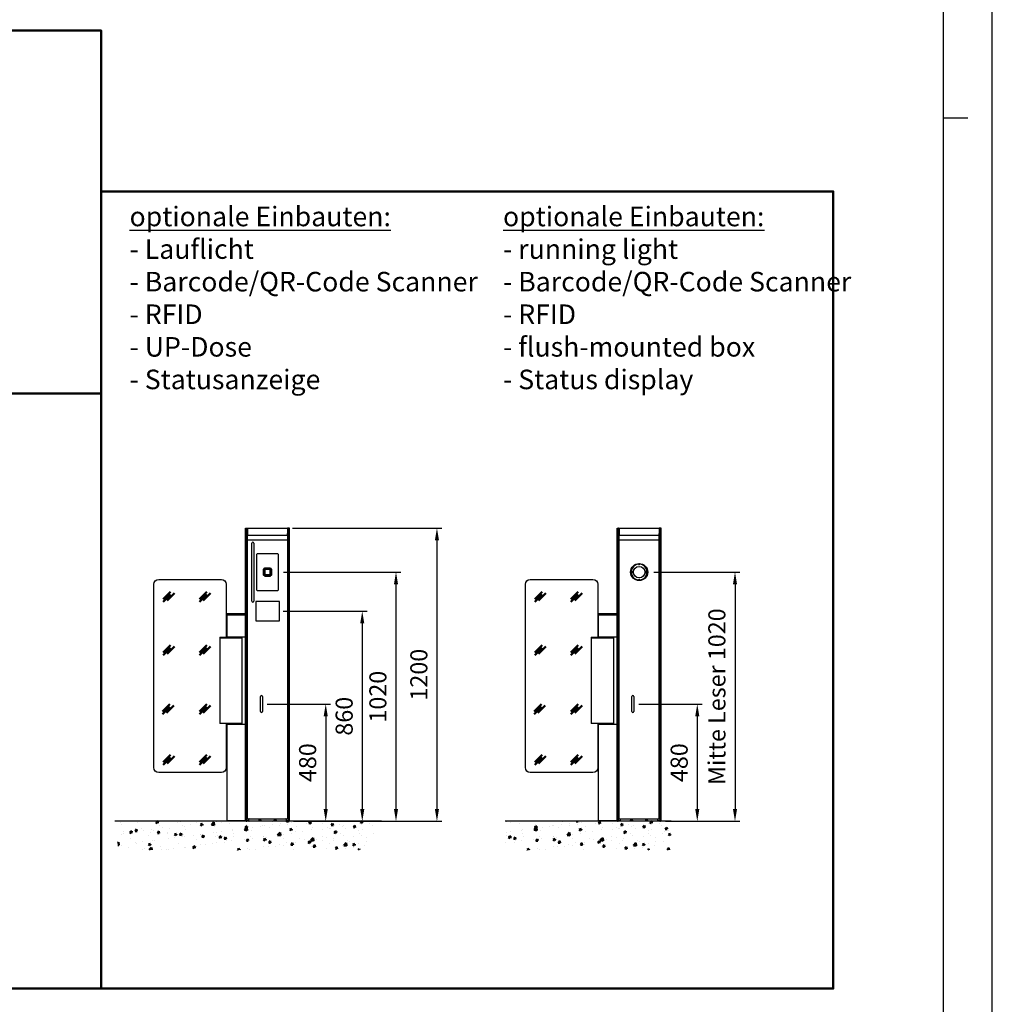
# Model space of a CAD drawing. Units: millimetres. Extents: x 0 to 33726, y -4604 to 11880.
# Drawn here: x 12840 to 16820, y 2312 to 6341 of the extents above; entities that cross this region are included whole.
import ezdxf
from ezdxf.enums import TextEntityAlignment as Align

# ---------------------------------------------------------------- set-up
doc = ezdxf.new("R2010")
doc.units = ezdxf.units.MM
doc.header["$LTSCALE"] = 20
doc.linetypes.add('AM_DIN_G_W050', pattern=[13.75, 9.75, -1.5, 1, -1.5])
for name, color, linetype, lineweight in [('1', 4, 'Continuous', 25), ('2', 7, 'Continuous', 50), ('5', 1, 'Continuous', 25), ('7', 7, 'AM_DIN_G_W050', 50), ('8', 7, 'Continuous', 50)]:
    doc.layers.add(name, color=color, linetype=linetype, lineweight=lineweight)
doc.layers.add('RAHMEN025', color=7, linetype='Continuous')
doc.layers.add('RAHMEN07', color=5, linetype='Continuous')
doc.styles.add('ISO Proportional', font='isocp.shx')
doc.styles.get("Standard").update_dxf_attribs({"font": 'ISOCP.SHX'})
doc.dimstyles.new('AM_DIN$0', dxfattribs={"dimtxt": 3.5, "dimasz": 2.5, "dimexe": 1, "dimexo": 1, "dimgap": 1.5, "dimtad": 1, "dimdsep": 46, "dimtxsty": 'Standard', "dimcen": 0, "dimclrd": 256, "dimclre": 256, "dimclrt": 2, "dimadec": 0, "dimazin": 2, "dimtp": 0.1, "dimtm": 0.1, "dimtfac": 0.71, "dimtdec": 3, "dimtmove": 0, "dimatfit": 3, "dimfxl": 1, "dimlwd": -1, "dimlwe": -1, "dimarcsym": 0})

# ---------------------------------------------------------------- blocks, each defined once
blk = doc.blocks.new('DIN_A1')
at = {"layer": 'RAHMEN025'}
for p, q in [((841, 0), (841, 594)), ((831, 297), (836, 297))]:
    blk.add_line(p, q, dxfattribs=at)
at = {"layer": 'RAHMEN07'}
blk.add_line((831, 10), (831, 584), dxfattribs=at)
at = {"layer": 'RAHMEN025', "style": 'ISO Proportional', "flags": 3}
for tag, p in [('MAX', (841, 594)), ('INSERT', (831, 10)), ('LL', (0, 0))]:
    blk.add_attdef(tag, p, '', height=3.5, dxfattribs=at)
blk.add_attdef('RU', text='', height=3.5, dxfattribs=at).set_placement((841, 594), align=Align.TOP_LEFT)
blk = doc.blocks.new('*D11')
at = {"layer": '5', "transparency": 16777216}
for p, q in [((13956.1, 4260.5), (14567.2, 4260.5)), ((14547.2, 4210.5), (14547.2, 3110.5)), ((13961.9, 3060.5), (14567.2, 3060.5))]:
    blk.add_line(p, q, dxfattribs=at)
for points in [[(14538.8, 4210.5), (14555.5, 4210.5), (14547.2, 4260.5)], [(14538.8, 3110.5), (14555.5, 3110.5), (14547.2, 3060.5)]]:
    blk.add_solid(points, dxfattribs=at)
at = {"layer": 'Defpoints', "color": 0, "transparency": 16777216}
for p in [(13936.1, 4260.5), (13941.9, 3060.5), (14547.2, 3060.5)]:
    blk.add_point(p, dxfattribs=at)
at = {"layer": '5', "color": 2, "transparency": 16777216, "insert": (14482.2, 3660.5), "char_height": 70, "attachment_point": 5, "rotation": 90}
blk.add_mtext('1200', dxfattribs=at)
blk = doc.blocks.new('*D12')
at = {"layer": '5', "transparency": 16777216}
for p, q in [((13918.3, 3920.5), (14261.6, 3920.5)), ((14241.6, 3870.5), (14241.6, 3110.5)), ((13960.3, 3060.5), (14261.6, 3060.5))]:
    blk.add_line(p, q, dxfattribs=at)
for points in [[(14233.3, 3870.5), (14249.9, 3870.5), (14241.6, 3920.5)], [(14233.3, 3110.5), (14249.9, 3110.5), (14241.6, 3060.5)]]:
    blk.add_solid(points, dxfattribs=at)
at = {"layer": 'Defpoints', "color": 0, "transparency": 16777216}
for p in [(13898.3, 3920.5), (13940.3, 3060.5), (14241.6, 3060.5)]:
    blk.add_point(p, dxfattribs=at)
at = {"layer": '5', "color": 2, "transparency": 16777216, "insert": (14176.6, 3490.5), "char_height": 70, "attachment_point": 5, "rotation": 90}
blk.add_mtext('860', dxfattribs=at)
blk = doc.blocks.new('*D13')
at = {"layer": '5', "transparency": 16777216}
for p, q in [((13919.1, 4080.5), (14399.6, 4080.5)), ((14379.6, 4030.5), (14379.6, 3110.5)), ((13961.8, 3060.5), (14399.6, 3060.5))]:
    blk.add_line(p, q, dxfattribs=at)
for points in [[(14371.3, 4030.5), (14388, 4030.5), (14379.6, 4080.5)], [(14371.3, 3110.5), (14388, 3110.5), (14379.6, 3060.5)]]:
    blk.add_solid(points, dxfattribs=at)
at = {"layer": 'Defpoints', "color": 0, "transparency": 16777216}
for p in [(13899.1, 4080.5), (13941.8, 3060.5), (14379.6, 3060.5)]:
    blk.add_point(p, dxfattribs=at)
at = {"layer": '5', "color": 2, "transparency": 16777216, "insert": (14314.6, 3570.5), "char_height": 70, "attachment_point": 5, "rotation": 90}
blk.add_mtext('1020', dxfattribs=at)
blk = doc.blocks.new('*D14')
at = {"layer": '5', "transparency": 16777216}
for p, q in [((13852.8, 3540.5), (14112.1, 3540.5)), ((14092.1, 3490.5), (14092.1, 3110.5)), ((13961.8, 3060.5), (14112.1, 3060.5))]:
    blk.add_line(p, q, dxfattribs=at)
for points in [[(14083.7, 3490.5), (14100.4, 3490.5), (14092.1, 3540.5)], [(14083.7, 3110.5), (14100.4, 3110.5), (14092.1, 3060.5)]]:
    blk.add_solid(points, dxfattribs=at)
at = {"layer": 'Defpoints', "color": 0, "transparency": 16777216}
for p in [(13832.8, 3540.5), (13941.8, 3060.5), (14092.1, 3060.5)]:
    blk.add_point(p, dxfattribs=at)
at = {"layer": '5', "color": 2, "transparency": 16777216, "insert": (14027.1, 3300.5), "char_height": 70, "attachment_point": 5, "rotation": 90}
blk.add_mtext('480', dxfattribs=at)
blk = doc.blocks.new('VA Argus V60 Flap DB 650')
at = {"layer": '1'}
for p, q in [((168.9, -230), (168.9, -446.5)), ((445.4, -210), (188.9, -210)), ((465.4, -980), (465.4, -230)), ((165.3, -350), (90, -350)), ((90, -356.2), (165.5, -356.2)), ((165.5, -444.5), (165.5, -350.2)), ((165.5, -444.5), (90, -444.5)), ((103.4, -802), (103.4, -444.5)), ((195.5, -446.5), (103.4, -446.5)), ((194.9, -448.5), (103.4, -448.5)), ((194.9, -448.5), (192.2, -448.5)), ((195.5, -448.5), (194.9, -448.5)), ((195.5, -448.5), (194.9, -448.5)), ((195.5, -446.5), (195.5, -800)), ((168.5, -802), (90, -802)), ((103.4, -800), (194.9, -800)), ((165.5, -1198), (165.5, -802)), ((168.9, -800), (168.9, -980)), ((194.9, -800), (195.5, -800)), ((188.9, -1000), (445.4, -1000)), ((90, -1198), (165.5, -1198))]:
    blk.add_line(p, q, dxfattribs=at)
for centre, radius, start, end in [((188.9, -230), 20, 90, 180), ((445.4, -230), 20, 0, 90), ((165.3, -350.2), 0.2, 0, 90), ((188.9, -980), 20, 180, 270), ((445.4, -980), 20, 270, 0)]:
    blk.add_arc(centre, radius, start, end, dxfattribs=at)
blk = doc.blocks.new('GLASSYMBOL')
at = {"layer": '2'}
for p, q in [((-2.3, -1.24), (0.71, 1.77)), ((-2.3, -2.3), (0.71, 0.71)), ((-0.71, -1.77), (2.3, 1.24))]:
    blk.add_line(p, q, dxfattribs=at)
blk = doc.blocks.new('*D51')
at = {"layer": '5', "transparency": 16777216}
for p, q in [((15434.6, 4080.5), (15787, 4080.5)), ((15767, 4030.5), (15767, 3110.5)), ((15525.7, 3060.5), (15787, 3060.5))]:
    blk.add_line(p, q, dxfattribs=at)
for points in [[(15758.7, 4030.5), (15775.3, 4030.5), (15767, 4080.5)], [(15758.7, 3110.5), (15775.3, 3110.5), (15767, 3060.5)]]:
    blk.add_solid(points, dxfattribs=at)
at = {"layer": 'Defpoints', "color": 0, "transparency": 16777216}
for p in [(15414.6, 4080.5), (15505.7, 3060.5), (15767, 3060.5)]:
    blk.add_point(p, dxfattribs=at)
at = {"layer": '5', "color": 2, "transparency": 16777216, "insert": (15701.9, 3570.5), "char_height": 70, "attachment_point": 5, "rotation": 90}
blk.add_mtext('Mitte Leser 1020', dxfattribs=at)
blk = doc.blocks.new('*D69')
at = {"layer": '5', "transparency": 16777216}
for p, q in [((15373.4, 3540.5), (15632.6, 3540.5)), ((15612.6, 3490.5), (15612.6, 3110.5)), ((15482.4, 3060.5), (15632.6, 3060.5))]:
    blk.add_line(p, q, dxfattribs=at)
for points in [[(15604.3, 3490.5), (15621, 3490.5), (15612.6, 3540.5)], [(15604.3, 3110.5), (15621, 3110.5), (15612.6, 3060.5)]]:
    blk.add_solid(points, dxfattribs=at)
at = {"layer": 'Defpoints', "color": 0, "transparency": 16777216}
for p in [(15353.4, 3540.5), (15462.4, 3060.5), (15612.6, 3060.5)]:
    blk.add_point(p, dxfattribs=at)
at = {"layer": '5', "color": 2, "transparency": 16777216, "insert": (15547.6, 3300.5), "char_height": 70, "attachment_point": 5, "rotation": 90}
blk.add_mtext('480', dxfattribs=at)

msp = doc.modelspace()

# ---------------------------------------------------------------- hatches: boundary and pattern name
at = {"layer": '8'}
h = msp.add_hatch(dxfattribs=at)
h.set_pattern_fill('AR-CONC', color=256, scale=0.5)
h.set_pattern_definition([(50, (11081.59, 1993.72), (91.0923, -7.9695), [9.525, -104.775]), (355, (11081.59, 1993.72), (-17.6217, 95.5284), [7.62, -83.8203]), (100.4514, (11089.18, 1993.06), (73.4706, 87.5589), [8.095, -89.045]), (46.1842, (11081.59, 2019.12), (135.5395, -21.021), [14.2875, -157.1625]), (96.6356, (11092.88, 2017.37), (118.702, 123.713), [12.1425, -133.568]), (351.184, (11081.59, 2019.12), (118.702, 123.713), [11.43, -125.73]), (21, (11094.29, 2012.77), (75.8072, -51.1326), [9.525, -104.775]), (326, (11094.29, 2012.77), (30.901, 92.094), [7.62, -83.82]), (71.4514, (11100.605, 2008.51), (106.7082, 40.9614), [8.095, -89.045]), (37.5, (11081.588, 1993.72), (1.5443, 42.27752), [0, -82.804, 0, -85.09, 0, -84.1375]), (7.5, (11081.59, 1993.72), (33.40983, 50.0903), [0, -48.514, 0, -80.899, 0, -32.0675]), (327.5, (11053.267, 1993.72), (67.7953, -2.86437), [0, -31.75, 0, -99.06, 0, -131.445]), (317.5, (11040.57, 1993.72), (74.0646, 12.7132), [0, -41.275, 0, -65.786, 0, -93.345])])
h.paths.add_polyline_path([(14287.53567, 3060.46239), (13241.43111, 3060.46239), (13241.43111, 2943.572), (14287.53567, 2943.572)])
h = msp.add_hatch(dxfattribs=at)
h.set_pattern_fill('AR-CONC', color=256, scale=0.5)
h.set_pattern_definition([(50, (12266.49, 1993.72), (91.0923, -7.9695), [9.525, -104.775]), (355, (12266.49, 1993.72), (-17.6217, 95.5284), [7.62, -83.8203]), (100.4514, (12274.08, 1993.06), (73.4706, 87.5589), [8.095, -89.045]), (46.1842, (12266.49, 2019.12), (135.5395, -21.021), [14.2875, -157.1625]), (96.6356, (12277.78, 2017.37), (118.702, 123.713), [12.1425, -133.568]), (351.184, (12266.49, 2019.12), (118.702, 123.713), [11.43, -125.73]), (21, (12279.19, 2012.77), (75.8072, -51.1326), [9.525, -104.775]), (326, (12279.19, 2012.77), (30.901, 92.094), [7.62, -83.82]), (71.4514, (12285.51, 2008.51), (106.7082, 40.9614), [8.095, -89.045]), (37.5, (12266.49, 1993.72), (1.5443, 42.27752), [0, -82.804, 0, -85.09, 0, -84.1375]), (7.5, (12266.49, 1993.72), (33.40983, 50.0903), [0, -48.514, 0, -80.899, 0, -32.0675]), (327.5, (12238.168, 1993.72), (67.7953, -2.86437), [0, -31.75, 0, -99.06, 0, -131.445]), (317.5, (12225.47, 1993.72), (74.0646, 12.7132), [0, -41.275, 0, -65.786, 0, -93.345])])
h.paths.add_polyline_path([(15502.97662, 3060.46239), (14824.96006, 3060.46239), (14824.96006, 2943.572), (15502.97662, 2943.572)])

# ---------------------------------------------------------------- linework, layer by layer
at = {"layer": '1'}
for p, q in [((13764.07273, 4259.96239), (13764.57273, 4260.46239)), ((13764.07273, 3062.46239), (13764.07273, 4259.96239)), ((13764.57273, 4260.46239), (13768.57273, 4260.46239)), ((13769.07273, 4259.96239), (13768.57273, 4260.46239)), ((13769.07273, 3062.46239), (13769.07273, 4259.96239)), ((13769.07273, 4259.46239), (13771.97273, 4259.46239)), ((13771.97273, 4259.46239), (13771.97273, 4238.96239)), ((13771.97273, 4258.96239), (13772.07273, 4258.96239)), ((13771.97273, 4230.46239), (13771.97273, 4238.96239)), ((13772.07273, 4260.46239), (13936.07273, 4260.46239)), ((13772.07273, 4260.46239), (13772.07273, 4230.46239)), ((13936.07273, 4260.46239), (13936.07273, 4230.46239)), ((13936.17273, 4258.96239), (13936.07273, 4258.96239)), ((13939.07273, 4259.46239), (13936.17273, 4259.46239)), ((13936.17273, 4259.46239), (13936.17273, 4238.96239)), ((13936.17273, 4230.46239), (13936.17273, 4238.96239)), ((13939.07273, 4259.96239), (13939.57273, 4260.46239)), ((13939.07273, 4259.96239), (13939.07273, 3062.46239)), ((13943.57273, 4260.46239), (13939.57273, 4260.46239)), ((13944.07273, 4259.96239), (13943.57273, 4260.46239)), ((13944.07273, 3062.46239), (13944.07273, 4259.96239)), ((15284.64149, 4259.96239), (15285.14149, 4260.46239)), ((15284.64149, 3062.46239), (15284.64149, 4259.96239)), ((15285.14149, 4260.46239), (15289.14149, 4260.46239)), ((15289.64149, 4259.96239), (15289.14149, 4260.46239)), ((15289.64149, 3062.46239), (15289.64149, 4259.96239)), ((15289.64149, 4259.46239), (15292.54149, 4259.46239)), ((15292.54149, 4259.46239), (15292.54149, 4238.96239)), ((15292.54149, 4258.96239), (15292.64149, 4258.96239)), ((15292.54149, 4230.46239), (15292.54149, 4238.96239)), ((15292.64149, 4260.46239), (15456.64149, 4260.46239)), ((15292.64149, 4260.46239), (15292.64149, 4230.46239)), ((15456.64149, 4260.46239), (15456.64149, 4230.46239)), ((15456.74149, 4258.96239), (15456.64149, 4258.96239)), ((15459.64149, 4259.46239), (15456.74149, 4259.46239)), ((15456.74149, 4259.46239), (15456.74149, 4238.96239)), ((15456.74149, 4230.46239), (15456.74149, 4238.96239)), ((15459.64149, 4259.96239), (15460.14149, 4260.46239)), ((15459.64149, 4259.96239), (15459.64149, 3062.46239)), ((15464.14149, 4260.46239), (15460.14149, 4260.46239)), ((15464.64149, 4259.96239), (15464.14149, 4260.46239)), ((15464.64149, 3062.46239), (15464.64149, 4259.96239)), ((13936.32273, 4230.46239), (13771.82273, 4230.46239)), ((13771.82273, 3070.46239), (13771.82273, 4230.46239)), ((13936.07273, 4210.46239), (13771.82273, 4210.46239)), ((13789.67273, 3961.96239), (13789.67273, 4198.96239)), ((13797.97273, 4198.96239), (13797.97273, 3961.96239)), ((13936.32273, 3070.46239), (13936.32273, 4230.46239)), ((15456.89149, 4230.46239), (15292.39149, 4230.46239)), ((15292.39149, 3070.46239), (15292.39149, 4230.46239)), ((15456.64149, 4210.46239), (15292.39149, 4210.46239)), ((15456.89149, 3070.46239), (15456.89149, 4230.46239)), ((15343.0711, 4079.24555), (15345.85833, 4082.03279)), ((15345.64149, 4083.46239), (15343.39649, 4083.46239)), ((15343.39649, 4077.46239), (15345.64149, 4077.46239)), ((15346.21189, 4081.67924), (15343.42465, 4078.892)), ((15343.7182, 4085.46239), (15345.64149, 4085.46239)), ((15345.64149, 4075.46239), (15343.7182, 4075.46239)), ((15346.64149, 4082.46239), (15346.64149, 4084.46239)), ((15346.64149, 4080.46239), (15346.64149, 4082.46239)), ((15346.64149, 4078.46239), (15346.64149, 4080.46239)), ((15346.64149, 4078.46239), (15346.64149, 4076.46239)), ((15402.64149, 4082.46239), (15402.64149, 4084.46239)), ((15402.64149, 4082.46239), (15402.64149, 4080.46239)), ((15402.64149, 4080.46239), (15402.64149, 4078.46239)), ((15402.64149, 4078.46239), (15402.64149, 4076.46239)), ((15403.0711, 4079.24555), (15405.85833, 4082.03279)), ((15406.21189, 4081.67924), (15403.42465, 4078.892)), ((15403.64149, 4085.46239), (15405.56478, 4085.46239)), ((15405.88649, 4083.46239), (15403.64149, 4083.46239)), ((15403.64149, 4077.46239), (15405.88649, 4077.46239)), ((15405.56478, 4075.46239), (15403.64149, 4075.46239)), ((13824.82273, 3509.46239), (13824.82273, 3571.46239)), ((13832.82273, 3571.46239), (13832.82273, 3509.46239)), ((15345.39149, 3509.46239), (15345.39149, 3571.46239)), ((15353.39149, 3571.46239), (15353.39149, 3509.46239)), ((13765.07273, 3062.46239), (13764.07273, 3062.46239)), ((13765.07273, 3062.46239), (13768.87273, 3062.46239)), ((13765.57273, 3060.46239), (13765.57273, 3062.46239)), ((13768.82273, 3060.46239), (13768.82273, 3062.46239)), ((13769.07273, 3062.46239), (13768.87273, 3062.46239)), ((13772.12273, 3062.46239), (13769.07273, 3062.46239)), ((13772.02273, 3070.46239), (13771.82273, 3070.46239)), ((13772.02273, 3070.46239), (13936.32273, 3070.46239)), ((13772.3544, 3062.46239), (13772.12273, 3062.46239)), ((13772.80448, 3062.46239), (13772.3544, 3062.46239)), ((13772.80448, 3062.46239), (13772.90709, 3062.46239)), ((13776.57273, 3062.46239), (13772.90709, 3062.46239)), ((13776.57273, 3062.46239), (13777.07273, 3062.46239)), ((13777.82273, 3062.46239), (13777.07273, 3062.46239)), ((13777.82273, 3061.96239), (13777.82273, 3069.96239)), ((13821.37935, 3065.46239), (13822.10104, 3066.71239)), ((13822.10104, 3064.21239), (13821.37935, 3065.46239)), ((13822.10104, 3066.71239), (13823.54441, 3066.71239)), ((13823.54441, 3064.21239), (13822.10104, 3064.21239)), ((13823.54441, 3066.71239), (13824.2661, 3065.46239)), ((13824.2661, 3065.46239), (13823.54441, 3064.21239)), ((13883.37935, 3065.46239), (13884.10104, 3066.71239)), ((13884.10104, 3064.21239), (13883.37935, 3065.46239)), ((13884.10104, 3066.71239), (13885.54441, 3066.71239)), ((13885.54441, 3064.21239), (13884.10104, 3064.21239)), ((13885.54441, 3066.71239), (13886.2661, 3065.46239)), ((13886.2661, 3065.46239), (13885.54441, 3064.21239)), ((13929.82273, 3069.96239), (13929.82273, 3061.96239)), ((13929.82273, 3062.46239), (13930.57273, 3062.46239)), ((13930.57273, 3062.46239), (13931.07273, 3062.46239)), ((13934.73836, 3062.46239), (13931.07273, 3062.46239)), ((13934.73836, 3062.46239), (13934.84097, 3062.46239)), ((13935.29105, 3062.46239), (13934.84097, 3062.46239)), ((13935.52273, 3062.46239), (13935.29105, 3062.46239)), ((13938.57273, 3062.46239), (13935.52273, 3062.46239)), ((13935.82273, 3070.46239), (13935.62273, 3070.46239)), ((13938.57273, 3062.46239), (13938.77273, 3062.46239)), ((13942.57273, 3062.46239), (13938.77273, 3062.46239)), ((13938.82273, 3060.46239), (13938.82273, 3062.46239)), ((13942.07273, 3060.46239), (13942.07273, 3062.46239)), ((13942.57273, 3062.46239), (13943.57273, 3062.46239)), ((13944.07273, 3062.46239), (13943.57273, 3062.46239)), ((15285.64149, 3062.46239), (15284.64149, 3062.46239)), ((15285.64149, 3062.46239), (15289.44149, 3062.46239)), ((15286.14149, 3060.46239), (15286.14149, 3062.46239)), ((15289.39149, 3060.46239), (15289.39149, 3062.46239)), ((15289.64149, 3062.46239), (15289.44149, 3062.46239)), ((15292.69149, 3062.46239), (15289.64149, 3062.46239)), ((15292.59149, 3070.46239), (15292.39149, 3070.46239)), ((15292.59149, 3070.46239), (15456.89149, 3070.46239)), ((15292.92317, 3062.46239), (15292.69149, 3062.46239)), ((15293.37325, 3062.46239), (15292.92317, 3062.46239)), ((15293.37325, 3062.46239), (15293.47585, 3062.46239)), ((15297.14149, 3062.46239), (15293.47585, 3062.46239)), ((15297.14149, 3062.46239), (15297.64149, 3062.46239)), ((15298.39149, 3062.46239), (15297.64149, 3062.46239)), ((15298.39149, 3061.96239), (15298.39149, 3069.96239)), ((15341.94812, 3065.46239), (15342.6698, 3066.71239)), ((15342.6698, 3064.21239), (15341.94812, 3065.46239)), ((15342.6698, 3066.71239), (15344.11318, 3066.71239)), ((15344.11318, 3064.21239), (15342.6698, 3064.21239)), ((15344.11318, 3066.71239), (15344.83487, 3065.46239)), ((15344.83487, 3065.46239), (15344.11318, 3064.21239)), ((15403.94812, 3065.46239), (15404.6698, 3066.71239)), ((15404.6698, 3064.21239), (15403.94812, 3065.46239)), ((15404.6698, 3066.71239), (15406.11318, 3066.71239)), ((15406.11318, 3064.21239), (15404.6698, 3064.21239)), ((15406.11318, 3066.71239), (15406.83487, 3065.46239)), ((15406.83487, 3065.46239), (15406.11318, 3064.21239)), ((15450.39149, 3069.96239), (15450.39149, 3061.96239)), ((15450.39149, 3062.46239), (15451.14149, 3062.46239)), ((15451.14149, 3062.46239), (15451.64149, 3062.46239)), ((15455.30713, 3062.46239), (15451.64149, 3062.46239)), ((15455.30713, 3062.46239), (15455.40974, 3062.46239)), ((15455.85981, 3062.46239), (15455.40974, 3062.46239)), ((15456.09149, 3062.46239), (15455.85981, 3062.46239)), ((15459.14149, 3062.46239), (15456.09149, 3062.46239)), ((15456.39149, 3070.46239), (15456.19149, 3070.46239)), ((15459.14149, 3062.46239), (15459.34149, 3062.46239)), ((15463.14149, 3062.46239), (15459.34149, 3062.46239)), ((15459.39149, 3060.46239), (15459.39149, 3062.46239)), ((15462.64149, 3060.46239), (15462.64149, 3062.46239)), ((15463.14149, 3062.46239), (15464.14149, 3062.46239)), ((15464.64149, 3062.46239), (15464.14149, 3062.46239)), ((14320.76698, 3060.46239), (13228.64559, 3060.46239)), ((13765.82273, 3060.46239), (13765.57273, 3060.46239)), ((13765.82273, 3060.46239), (13768.82273, 3060.46239)), ((13938.82273, 3060.46239), (13768.82273, 3060.46239)), ((13929.32273, 3061.46239), (13778.32273, 3061.46239)), ((13938.82273, 3060.46239), (13941.82273, 3060.46239)), ((13942.07273, 3060.46239), (13941.82273, 3060.46239)), ((15505.66754, 3060.46239), (14826.65119, 3060.46239)), ((15286.39149, 3060.46239), (15286.14149, 3060.46239)), ((15286.39149, 3060.46239), (15289.39149, 3060.46239)), ((15459.39149, 3060.46239), (15289.39149, 3060.46239)), ((15449.89149, 3061.46239), (15298.89149, 3061.46239)), ((15459.39149, 3060.46239), (15462.39149, 3060.46239)), ((15462.64149, 3060.46239), (15462.39149, 3060.46239))]:
    msp.add_line(p, q, dxfattribs=at)
for points in [[(13813.82273, 4005.16239), (13893.82273, 4005.16239, 0.4142135624), (13899.12273, 4010.46239), (13899.12273, 4150.46239, 0.4142135624), (13893.82273, 4155.76239), (13813.82273, 4155.76239, 0.4142135624), (13808.52273, 4150.46239), (13808.52273, 4010.46239, 0.4142135624)], [(13806.67273, 3880.56239), (13901.47273, 3880.56239, 0.4142135624), (13902.47273, 3881.56239), (13902.47273, 3959.36239, 0.4142135624), (13901.47273, 3960.36239), (13806.67273, 3960.36239, 0.4142135624), (13805.67273, 3959.36239), (13805.67273, 3881.56239, 0.4142135624)]]:
    msp.add_lwpolyline(points, format="xyb", close=True, dxfattribs=at)
for centre, radius in [((15374.64149, 4080.46239), 35), ((15374.64149, 4112.96239), 2), ((15374.64149, 4112.96239), 1.5), ((15344.64149, 4080.46239), 2), ((15374.64149, 4080.46239), 23.37868), ((15404.64149, 4080.46239), 2), ((15374.64149, 4047.96239), 2), ((15374.64149, 4047.96239), 1.5), ((13822.82273, 3065.46239), 3.8), ((13884.82273, 3065.46239), 3.8), ((15343.39149, 3065.46239), 3.8), ((15405.39149, 3065.46239), 3.8)]:
    msp.add_circle(centre, radius, dxfattribs=at)
for centre, radius, start, end in [((13793.82273, 4198.96239), 4.15, 0, 180), ((15374.64149, 4080.46239), 32.5, 96.0089832, 172.70464892), ((15371.34393, 4111.78932), 1, 19.58256179, 96.0089832), ((15374.64149, 4112.96239), 2.5, 199.58256179, 340.41743821), ((15377.93905, 4111.78932), 1, 83.9910168, 160.41743821), ((15374.64149, 4080.46239), 32.5, 7.29535108, 83.9910168), ((15343.39649, 4084.46239), 1, 172.70464892, 270), ((15343.39649, 4076.46239), 1, 90, 187.29535108), ((15374.64149, 4080.46239), 32.5, 187.29535108, 263.9910168), ((15344.64149, 4080.46239), 1.98667, 52.22919952, 217.77080048), ((15343.7182, 4086.46239), 1, 169.01942457, 270), ((15343.7182, 4074.46239), 1, 90, 190.98057543), ((15344.64149, 4080.46239), 1.5, 54.59406823, 215.40593177), ((15344.64149, 4080.46239), 1.5, 215.40593177, 234.59406823), ((15344.64149, 4080.46239), 1.49532, 215.37561688, 234.62438312), ((15344.64149, 4080.46239), 1.98667, 232.22919952, 37.77080048), ((15344.64149, 4080.46239), 1.5, 234.59406823, 35.40593177), ((15344.64149, 4080.46239), 1.49532, 35.37561688, 54.62438312), ((15344.64149, 4080.46239), 1.5, 35.40593177, 54.59406823), ((15345.64149, 4084.46239), 1, 0, 90), ((15345.64149, 4082.46239), 1, 0, 90), ((15345.64149, 4078.46239), 1, 270, 0), ((15345.64149, 4076.46239), 1, 270, 0), ((15374.64149, 4080.46239), 32.5, 276.0089832, 352.70464892), ((15403.64149, 4084.46239), 1, 90, 180), ((15403.64149, 4082.46239), 1, 90, 180), ((15403.64149, 4078.46239), 1, 180, 270), ((15403.64149, 4076.46239), 1, 180, 270), ((15404.64149, 4080.46239), 1.98667, 52.22919952, 217.77080048), ((15404.64149, 4080.46239), 1.5, 54.59406823, 215.40593177), ((15404.64149, 4080.46239), 1.5, 215.40593177, 234.59406823), ((15404.64149, 4080.46239), 1.49532, 215.37561688, 234.62438312), ((15404.64149, 4080.46239), 1.98667, 232.22919952, 37.77080048), ((15404.64149, 4080.46239), 1.5, 234.59406823, 35.40593177), ((15404.64149, 4080.46239), 1.49532, 35.37561688, 54.62438312), ((15404.64149, 4080.46239), 1.5, 35.40593177, 54.59406823), ((15405.56478, 4086.46239), 1, 270, 10.98057543), ((15405.56478, 4074.46239), 1, 349.01942457, 90), ((15405.88649, 4084.46239), 1, 270, 7.29535108), ((15405.88649, 4076.46239), 1, 352.70464892, 90), ((15371.34393, 4049.13547), 1, 263.9910168, 340.41743821), ((15374.64149, 4047.96239), 2.5, 19.58256179, 160.41743821), ((15377.93905, 4049.13547), 1, 199.58256179, 276.0089832), ((13793.82273, 3961.96239), 4.15, 180, 0), ((13828.82273, 3571.46239), 4, 0, 180), ((15349.39149, 3571.46239), 4, 0, 180), ((13828.82273, 3509.46239), 4, 180, 0), ((15349.39149, 3509.46239), 4, 180, 0), ((13778.32273, 3069.96239), 0.5, 90, 180), ((13929.32273, 3069.96239), 0.5, 0, 90), ((15298.89149, 3069.96239), 0.5, 90, 180), ((15449.89149, 3069.96239), 0.5, 0, 90), ((13778.32273, 3061.96239), 0.5, 180, 270), ((13929.32273, 3061.96239), 0.5, 270, 0), ((15298.89149, 3061.96239), 0.5, 180, 270), ((15449.89149, 3061.96239), 0.5, 270, 0)]:
    msp.add_arc(centre, radius, start, end, dxfattribs=at)
at = {"layer": '2'}
for points in [[(13173.28922, 4811.47349), (10084.50588, 4811.47349), (10084.50588, 6296.48605), (13173.28922, 6296.48605)], [(13173.28922, 2376.12214), (16168.87388, 2376.12214), (16168.87388, 5637.9537), (13173.28922, 5637.9537)], [(13173.28922, 2376.12214), (10881.49098, 2376.12214), (10881.49098, 4811.47349), (13173.28922, 4811.47349)]]:
    msp.add_lwpolyline(points, close=True, dxfattribs=at)
at = {"layer": '8'}
for points in [[(13868.82273, 4089.86239), (13868.82273, 4071.06239, -0.4142135624), (13863.22273, 4065.46239), (13844.42273, 4065.46239, -0.4142135624), (13838.82273, 4071.06239), (13838.82273, 4089.86239, -0.4142135624), (13844.42273, 4095.46239), (13863.22273, 4095.46239, -0.4142135624)], [(13866.62273, 4089.86239), (13866.62273, 4071.06239, -0.4142135624), (13863.22273, 4067.66239), (13844.42273, 4067.66239, -0.4142135624), (13841.02273, 4071.06239), (13841.02273, 4089.86239, -0.4142135624), (13844.42273, 4093.26239), (13863.22273, 4093.26239, -0.4142135624)]]:
    msp.add_lwpolyline(points, format="xyb", close=True, dxfattribs=at)

# ---------------------------------------------------------------- block references
at = {"layer": '2', "lineweight": 0, "xscale": 20, "yscale": 20, "zscale": 20}
msp.add_blockref('DIN_A1', (0, 0), dxfattribs=at)
at = {"layer": '2', "xscale": 10, "yscale": 10, "zscale": 10}
for p in [(13449.63688, 3981.38944), (13597.88755, 3981.38944), (14970.20564, 3981.38944), (15118.45632, 3981.38944), (13449.63688, 3763.89573), (13597.88755, 3763.89573), (14970.20564, 3763.89573), (15118.45632, 3763.89573), (13447.1726, 3521.93395), (13597.88755, 3521.93395), (14967.74136, 3521.93395), (15118.45632, 3521.93395), (13449.63688, 3314.7127), (13597.88755, 3314.7127), (14970.20564, 3314.7127), (15118.45632, 3314.7127)]:
    msp.add_blockref('GLASSYMBOL', p, dxfattribs=at)
at = {"layer": '7', "xscale": -1}
for p in [(13853.82273, 4260.46239), (15374.39149, 4260.46239)]:
    msp.add_blockref('VA Argus V60 Flap DB 650', p, dxfattribs=at)

# ---------------------------------------------------------------- texts
at = {"layer": '1', "char_height": 80, "attachment_point": 1}
for s, insert in [('\\pxql;{\\Loptionale Einbauten:} \\P{\\C2;- Lauflicht \\P- Barcode/QR-Code Scanner \\P- RFID \\P- UP-Dose\\P- Statusanzeige}', (13289.22614, 5575.64799)), ('\\pxql;{\\Loptionale Einbauten:} \\P{\\C2;- running light \\P- Barcode/QR-Code Scanner \\P- RFID \\P- flush-mounted box\\P- Status display}', (14817.60991, 5575.64799))]:
    msp.add_mtext_dynamic_manual_height_columns(s, width=1903.9034392, gutter_width=12.5, heights=[0], dxfattribs=dict(at, insert=insert))

# ---------------------------------------------------------------- dimensions: what is measured, and where the dimension line sits
at = {"layer": '5'}
for base, p1, p2, picture, middle in [((14547.15933, 3060.46239), (13936.07273, 4260.46239), (13941.94773, 3060.46239), '*D11', (14482.15245, 3660.46239)), ((14379.63404, 3060.46239), (13899.12273, 4080.46239), (13941.82273, 3060.46239), '*D13', (14314.62715, 3570.46239)), ((14241.60677, 3060.46239), (13898.32273, 3920.46239), (13940.32273, 3060.46239), '*D12', (14176.60677, 3490.46239)), ((14092.05188, 3060.46239), (13832.82273, 3540.46239), (13941.82273, 3060.46239), '*D14', (14027.05188, 3300.46239)), ((15612.62064, 3060.46239), (15353.39149, 3540.46239), (15462.39149, 3060.46239), '*D69', (15547.62064, 3300.46239))]:
    dim = msp.add_linear_dim(base=base, p1=p1, p2=p2, angle=90, dimstyle='AM_DIN$0', override={"dimscale": 20, "dimdec": 4}, dxfattribs=at)
    dim.commit()
    dim.dimension.update_dxf_attribs({"geometry": picture, "text_midpoint": middle})
dim = msp.add_linear_dim(base=(15766.9952, 3060.46239), p1=(15414.64149, 4080.46239), p2=(15505.66754, 3060.46239), angle=90, text='Mitte Leser <>', dimstyle='AM_DIN$0', override={"dimscale": 20}, dxfattribs=at)
dim.commit()
dim.dimension.update_dxf_attribs({"geometry": '*D51', "text_midpoint": (15701.90081, 3570.46239)})

doc.saveas('drawing.dxf')
